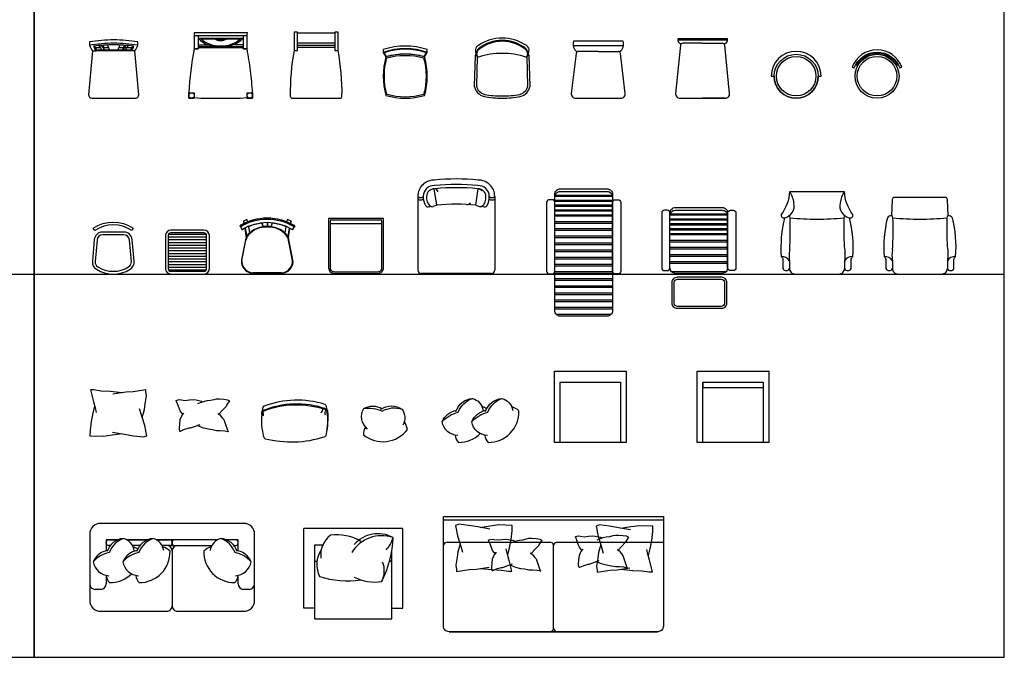
# Model space of a CAD drawing. Units: inches. Extents: x 33.5 to 55.7, y 12.9 to 24.3.
# Drawn here: x 46.7 to 55.7, y 12.9 to 18.7 of the extents above; entities that cross this region are included whole.
import ezdxf

# ---------------------------------------------------------------- set-up
doc = ezdxf.new("R2010")
doc.units = ezdxf.units.IN
doc.header["$MEASUREMENT"] = 0
doc.layers.add('FUR', color=31, linetype='Continuous')
doc.layers.add('ID', color=8, linetype='Continuous')

# ---------------------------------------------------------------- blocks, each defined once
blk = doc.blocks.new('sunbed 1')
at = {"layer": 'FUR'}
for points in [[(0.2625, 1.11), (0.2625, 0.05, -0.414214), (0.2125, 0), (-0.2125, 0, -0.414214), (-0.2625, 0.05), (-0.2625, 1.11, -0.414214), (-0.2125, 1.16), (0.2125, 1.16, -0.414214)], [(-0.3375, 1.035), (-0.3375, 0.41, 0.414214), (-0.3125, 0.385), (-0.2875, 0.385, 0.414214), (-0.2625, 0.41), (-0.2625, 1.035, 0.414214), (-0.2875, 1.06), (-0.3125, 1.06, 0.414214)], [(0.3375, 1.035), (0.3375, 0.41, -0.414214), (0.3125, 0.385), (0.2875, 0.385, -0.414214), (0.2625, 0.41), (0.2625, 1.035, -0.414214), (0.2875, 1.06), (0.3125, 1.06, -0.414214)]]:
    blk.add_lwpolyline(points, format="xyb", close=True, dxfattribs=at)
at = {"layer": 'ID'}
blk.add_lwpolyline([(-0.2625, 1.085, -0.414214), (-0.2125, 1.135), (0.2125, 1.135, -0.414214), (0.2625, 1.085)], format="xyb", dxfattribs=at)
for points in [[(0.2625, 1.1), (-0.2625, 1.1)], [(0.2625, 1.09), (-0.2625, 1.09)], [(0.2625, 1.055), (-0.2625, 1.055)], [(0.2625, 1.045), (-0.2625, 1.045)], [(0.2625, 1.01), (-0.2625, 1.01)], [(0.2625, 1), (-0.2625, 1)], [(0.2625, 0.965), (-0.2625, 0.965)], [(0.2625, 0.955), (-0.2625, 0.955)], [(0.2625, 0.92), (-0.2625, 0.92)], [(0.2625, 0.91), (-0.2625, 0.91)]]:
    blk.add_lwpolyline(points, dxfattribs=at)
at = {"layer": 'ID', "color": 8}
for points in [[(0.2625, 0.86), (-0.2625, 0.86)], [(0.2625, 0.845), (-0.2625, 0.845)], [(0.2625, 0.795), (-0.2625, 0.795)], [(0.2625, 0.78), (-0.2625, 0.78)], [(0.2625, 0.73), (-0.2625, 0.73)], [(0.2625, 0.715), (-0.2625, 0.715)], [(0.2625, 0.665), (-0.2625, 0.665)], [(0.2625, 0.65), (-0.2625, 0.65)], [(0.2625, 0.6), (-0.2625, 0.6)], [(0.2625, 0.585), (-0.2625, 0.585)], [(0.2625, 0.535), (-0.2625, 0.535)], [(0.2625, 0.52), (-0.2625, 0.52)], [(0.2625, 0.47), (-0.2625, 0.47)], [(0.2625, 0.455), (-0.2625, 0.455)], [(0.2625, 0.405), (-0.2625, 0.405)], [(0.2625, 0.39), (-0.2625, 0.39)], [(0.2625, 0.34), (-0.2625, 0.34)], [(0.2625, 0.325), (-0.2625, 0.325)], [(0.2625, 0.275), (-0.2625, 0.275)], [(0.2625, 0.26), (-0.2625, 0.26)], [(0.2625, 0.21), (-0.2625, 0.21)], [(0.2625, 0.195), (-0.2625, 0.195)], [(0.2625, 0.145), (-0.2625, 0.145)], [(0.2625, 0.13), (-0.2625, 0.13)], [(0.2625, 0.08), (-0.2625, 0.08)], [(0.2625, 0.065), (-0.2625, 0.065)], [(0.2482, 0.015), (-0.2482, 0.015)]]:
    blk.add_lwpolyline(points, dxfattribs=at)
blk = doc.blocks.new('sunbed 2')
at = {"layer": 'FUR'}
for points in [[(-0.3375, 0.5499), (-0.3375, 0.0499, 0.414214), (-0.3125, 0.0249), (-0.2875, 0.0249, 0.414214), (-0.2625, 0.0499), (-0.2625, 0.5499, 0.414214), (-0.2875, 0.5749), (-0.3125, 0.5749, 0.414214)], [(0.2625, 0.5499), (0.2625, 0.05, -0.414214), (0.2125, 0), (-0.2125, 0, -0.414214), (-0.2625, 0.05), (-0.2625, 0.5499, -0.414214), (-0.2125, 0.5999), (0.2125, 0.5999, -0.414214)], [(0.3375, 0.5499), (0.3375, 0.0499, -0.414214), (0.3125, 0.0249), (0.2875, 0.0249, -0.414214), (0.2625, 0.0499), (0.2625, 0.5499, -0.414214), (0.2875, 0.5749), (0.3125, 0.5749, -0.414214)], [(-0.1926, -0.0329), (0.2027, -0.0329, -0.414214), (0.2527, -0.0829), (0.2527, -0.2709, -0.414214), (0.2027, -0.3209), (-0.1926, -0.3209, -0.414214), (-0.2426, -0.2709), (-0.2426, -0.0829, -0.414214)]]:
    blk.add_lwpolyline(points, format="xyb", close=True, dxfattribs=at)
at = {"layer": 'FUR', "color": 8}
blk.add_lwpolyline([(0.2125, 0), (-0.2125, 0)], dxfattribs=at)
at = {"layer": 'ID', "color": 8}
blk.add_lwpolyline([(-0.2625, 0.5249, -0.414214), (-0.2125, 0.5749), (0.2125, 0.5749, -0.414214), (0.2625, 0.5249)], format="xyb", dxfattribs=at)
for points in [[(0.2625, 0.5399), (-0.2625, 0.5399)], [(0.2625, 0.5299), (-0.2625, 0.5299)], [(0.2625, 0.4949), (-0.2625, 0.4949)], [(0.2625, 0.4849), (-0.2625, 0.4849)], [(0.2625, 0.4499), (-0.2625, 0.4499)], [(0.2625, 0.4399), (-0.2625, 0.4399)], [(0.2625, 0.4049), (-0.2625, 0.4049)], [(0.2625, 0.3949), (-0.2625, 0.3949)], [(0.2625, 0.3599), (-0.2625, 0.3599)], [(0.2625, 0.3499), (-0.2625, 0.3499)], [(0.2625, 0.2999), (-0.2625, 0.2999)], [(0.2625, 0.2849), (-0.2625, 0.2849)], [(0.2625, 0.2349), (-0.2625, 0.2349)], [(0.2625, 0.2199), (-0.2625, 0.2199)], [(0.2625, 0.1699), (-0.2625, 0.1699)], [(0.2625, 0.1549), (-0.2625, 0.1549)], [(0.2625, 0.1049), (-0.2625, 0.1049)], [(0.2625, 0.0899), (-0.2625, 0.0899)], [(0.2482, 0.015), (-0.2482, 0.015)]]:
    blk.add_lwpolyline(points, dxfattribs=at)
blk.add_lwpolyline([(-0.1926, -0.0529), (0.2027, -0.0529, -0.414214), (0.2327, -0.0829), (0.2327, -0.2709, -0.414214), (0.2027, -0.3009), (-0.1926, -0.3009, -0.414214), (-0.2226, -0.2709), (-0.2226, -0.0829, -0.414214)], format="xyb", close=True, dxfattribs=at)
blk = doc.blocks.new('CHAIR-7')
at = {"layer": 'FUR'}
for p in [(-0.2058, 0), (0.2058, 0)]:
    blk.add_line(p, (0, 0), dxfattribs=at)
blk.add_lwpolyline([(0.2018, 0.482, 0.19875), (0.1946, 0.4955, 0.396926), (0.2262, 0.54), (0, 0.54), (-0.2262, 0.54, 0.396926), (-0.1946, 0.4955, 0.19875), (-0.2018, 0.482), (-0.2456, 0.044, 0.443716), (-0.2058, 0), (0, 0), (0.2058, 0, 0.443716), (0.2456, 0.044)], format="xyb", close=True, dxfattribs=at)
blk.add_lwpolyline([(0.2456, 0.044), (0.2018, 0.482, 0.19875), (0.1946, 0.4955, 0.396926), (0.2262, 0.54), (0, 0.54), (-0.2262, 0.54, 0.396926), (-0.1946, 0.4955, 0.19875), (-0.2018, 0.482), (-0.2456, 0.044)], format="xyb", dxfattribs=at)
for centre, start, end in [((-0.2058, 0.04), 174.28941, 270), ((0.2058, 0.04), 270, 5.71059)]:
    blk.add_arc(centre, 0.04, start, end, dxfattribs=at)
at = {"layer": 'ID'}
for q in [(-0.1819, 0.5), (0.1819, 0.5)]:
    blk.add_line((0, 0.5), q, dxfattribs=at)
blk.add_lwpolyline([(-0.2263, 0.53), (0, 0.53), (0.2263, 0.53)], dxfattribs=at)
for centre, start, end in [((-0.1819, 0.48), 90, 129.32521), ((0.1819, 0.48), 50.67479, 90)]:
    blk.add_arc(centre, 0.02, start, end, dxfattribs=at)
blk = doc.blocks.new('CHAIR-1')
at = {"layer": 'FUR', "color": 31, "ltscale": 0.5}
for p, q in [((-0.159, 0.43), (-0.159, 0.45)), ((0.159, 0.43), (0.159, 0.45)), ((-0.1945, 0.43), (-0.159, 0.43)), ((0.1945, 0.43), (0.159, 0.43))]:
    blk.add_line(p, q, dxfattribs=at)
at = {"layer": 'FUR'}
blk.add_lwpolyline([(0.1934, 0.43, 0.079491), (0.2192, 0.4826), (0.2192, 0.513, 0.038676), (0, 0.53, 0.038676), (-0.2192, 0.513), (-0.2192, 0.4826, 0.079491), (-0.1934, 0.43), (-0.2279, 0.032, 0.433848), (-0.1979, 0), (0.1979, 0, 0.433848), (0.2279, 0.032)], format="xyb", close=True, dxfattribs=at)
at = {"layer": 'FUR', "color": 31, "ltscale": 0.5}
for centre, start, end in [((-0.0415, 0.5424), 207.26278, 218.17906), ((0.0415, 0.5424), 321.82094, 332.73722)]:
    blk.add_arc(centre, 0.1495, start, end, dxfattribs=at)
at = {"layer": 'ID', "ltscale": 0.5}
for p, q in [((-0.1667, 0.4608), (-0.1189, 0.4608)), ((-0.1667, 0.4389), (-0.1667, 0.4608)), ((-0.0868, 0.4608), (-0.045, 0.4608)), ((-0.0868, 0.4389), (-0.0868, 0.4608)), ((0.045, 0.4608), (0.1667, 0.4608)), ((0.0868, 0.4389), (0.0868, 0.4608)), ((0.1667, 0.4608), (0.1667, 0.4389)), ((-0.1667, 0.4389), (0.1667, 0.4389)), ((-0.1626, 0.4339), (0.1626, 0.4339)), ((-0.0381, 0.4389), (0, 0.4389))]:
    blk.add_line(p, q, dxfattribs=at)
for centre, radius, start, end in [((0, -0.8932), 1.3932, 90, 99.05173), ((0, -0.8932), 1.3782, 90, 97.61456), ((-0.0961, 0.4926), 0.0887, 192.84916, 224.86635), ((-0.2128, 0.3999), 0.1119, 20.38321, 44.6538), ((-0.2128, 0.3999), 0.1319, 17.18722, 37.78658), ((-0.3275, 0.3393), 0.2696, 26.77383, 31.82218), ((-0.19, 0.4026), 0.1562, 13.43379, 31.32358), ((0, -0.8932), 1.3932, 80.94827, 90), ((0, -0.8932), 1.3782, 82.38544, 90), ((0.19, 0.4026), 0.1562, 148.67642, 166.56621), ((0.3275, 0.3393), 0.2696, 148.17782, 153.22617), ((0.2128, 0.3999), 0.1319, 142.21342, 162.81278), ((0.2128, 0.3999), 0.1119, 135.3462, 159.61679), ((0.0961, 0.4926), 0.0887, 315.13365, 347.15084)]:
    blk.add_arc(centre, radius, start, end, dxfattribs=at)
blk = doc.blocks.new('CHAIR-3')
at = {"layer": 'FUR'}
for p, q in [((-0.17, 0.6), (-0.2, 0.6)), ((-0.2, 0.6), (-0.2, 0.435)), ((-0.2, 0.6), (-0.2, 0.435)), ((-0.17, 0.6), (-0.2, 0.6)), ((-0.17, 0.595), (-0.17, 0.6)), ((-0.17, 0.595), (0.17, 0.595)), ((-0.17, 0.595), (0.17, 0.595)), ((0.2, 0.6), (0.17, 0.6)), ((0.2, 0.6), (0.17, 0.6)), ((0.17, 0.6), (0.17, 0.595)), ((0.2, 0.435), (0.2, 0.6)), ((0.2, 0.435), (0.2, 0.6)), ((-0.2154, 0), (0.2154, 0))]:
    blk.add_line(p, q, dxfattribs=at)
for centre, radius, start, end in [((1.8405, 0.0519), 2.0761, 169.36688, 180.88943), ((-1.8405, 0.0519), 2.0761, 359.11057, 10.63312), ((-0.2154, 0.02), 0.02, 180.88943, 270), ((0.2154, 0.02), 0.02, 270, 359.11057)]:
    blk.add_arc(centre, radius, start, end, dxfattribs=at)
at = {"layer": 'ID'}
for p, q in [((-0.17, 0.435), (-0.17, 0.6)), ((0.17, 0.6), (0.17, 0.435)), ((-0.17, 0.505), (0.17, 0.505)), ((-0.17, 0.48), (-0.17, 0.505)), ((0.17, 0.48), (-0.17, 0.48)), ((0.17, 0.46), (-0.17, 0.46)), ((0.17, 0.505), (0.17, 0.48)), ((-0.2, 0.435), (-0.17, 0.435)), ((0.17, 0.435), (0.2, 0.435))]:
    blk.add_line(p, q, dxfattribs=at)
blk = doc.blocks.new('CHAIR-6')
at = {"layer": 'FUR'}
blk.add_lwpolyline([(577.8726, 369.497, 0.173132), (577.8668, 369.5091, 0.024766), (577.8653, 369.5105, 0.299769), (577.897, 369.61), (577.6708, 369.61), (577.4446, 369.61, 0.299769), (577.4762, 369.5105, 0.19875), (577.469, 369.497), (577.4252, 369.134, 0.443716), (577.465, 369.09), (577.6708, 369.09), (577.8766, 369.09, 0.443716), (577.9164, 369.134)], format="xyb", close=True, dxfattribs=at)
at = {"layer": 'ID'}
for q in [(577.4889, 369.515), (577.8527, 369.515)]:
    blk.add_line((577.6708, 369.515), q, dxfattribs=at)
blk.add_lwpolyline([(577.4444, 369.57), (577.6708, 369.57), (577.8971, 369.57)], dxfattribs=at)
for centre, start, end in [((577.4889, 369.495), 90, 129.32521), ((577.8527, 369.495), 50.67479, 90)]:
    blk.add_arc(centre, 0.02, start, end, dxfattribs=at)
blk = doc.blocks.new('CHAIR-5')
at = {"layer": 'FUR'}
blk.add_lwpolyline([(0, 0.546, 0.141536), (-0.2137, 0.4842), (-0.2137, 0.4842, 0.27483), (-0.2441, 0.4427, 0.056291), (-0.2369, 0.4026, 0.221124), (-0.2458, 0.3871), (-0.2544, 0.1095), (-0.2544, 0.1095, 0.288885), (-0.165, 0.0155, 0.046724), (0, 0, 0.046724), (0.165, 0.0155, 0.288885), (0.2544, 0.1095), (0.2544, 0.1095), (0.2458, 0.3871, 0.221124), (0.2369, 0.4026, 0.056291), (0.2441, 0.4427, 0.27483), (0.2137, 0.4842), (0.2137, 0.4842, 0.141536)], format="xyb", close=True, dxfattribs=at)
at = {"layer": 'ID'}
for points in [[(0.2369, 0.4026, -0.038054), (0.2256, 0.3739), (0.2324, 0.4033, 0.229123), (0.2167, 0.4393, 0.36328), (-0.2167, 0.4393, 0.229123), (-0.2324, 0.4033), (-0.2256, 0.3739, -0.055446), (-0.2369, 0.4026)], [(0.2324, 0.4125, 0.229123), (0.2167, 0.4485, 0.36328), (-0.2167, 0.4485, 0.229123), (-0.2324, 0.4125), (-0.232, 0.4109)], [(-0.2261, 0.3764), (-0.2343, 0.1113, 0.281481), (-0.1607, 0.035, 0.046539), (0, 0.02, 0.046539), (0.1607, 0.035, 0.281481), (0.2343, 0.1113), (0.2261, 0.3764)], [(0.2256, 0.3739, -0.305219), (0.2153, 0.3743, 0.080411), (0, 0.407, 0.080411), (-0.2153, 0.3743, -0.305219), (-0.2256, 0.3739)]]:
    blk.add_lwpolyline(points, format="xyb", dxfattribs=at)
blk = doc.blocks.new('CHAIR-4')
at = {"layer": 'FUR'}
blk.add_lwpolyline([(569.9547, 369.8759, 0.142857), (569.9547, 370.2259), (569.9797, 370.268), (569.9797, 370.293, 0.16432), (569.5797, 370.293), (569.5797, 370.268), (569.6047, 370.2259, 0.142857), (569.6047, 369.8759, 0.142857)], format="xyb", close=True, dxfattribs=at)
at = {"layer": 'ID'}
for points in [[(569.9723, 370.2652, 0.159203), (569.5872, 370.2652), (569.607, 370.2318, -0.139716), (569.9524, 370.2318)], [(569.6128, 369.884, -0.138299), (569.6128, 370.2178, -0.138299), (569.9466, 370.2178, -0.138299), (569.9466, 369.884, -0.138299)]]:
    blk.add_lwpolyline(points, format="xyb", close=True, dxfattribs=at)
at = {"layer": 'ID', "color": 31}
for centre, start, end in [((569.7797, 369.6759), 71.33708, 108.66292), ((569.7797, 369.6259), 73.7398, 106.2602)]:
    blk.add_arc(centre, 0.625, start, end, dxfattribs=at)
blk = doc.blocks.new('CHAIR-2')
at = {"layer": 'FUR'}
blk.add_lwpolyline([(0.2407, 0.4481), (0.2407, 0.595), (-0.2393, 0.595), (-0.2393, 0.4481, 0.033806), (-0.2893, 0.05), (-0.2893, 0), (-0.2393, 0), (-0.2393, 0.005, 0.026298), (0.0007, 0, 0.026232), (0.2401, 0.005), (0.2401, 0), (0.2907, 0), (0.2907, 0.05, 0.015312), (0.2724, 0.2499, 0.016898)], format="xyb", close=True, dxfattribs=at)
blk.add_point((0.2407, 0.595), dxfattribs=at)
at = {"layer": 'ID'}
for p, q in [((-0.2393, 0.57), (0.2407, 0.57)), ((-0.2043, 0.57), (-0.2043, 0.4481)), ((-0.2043, 0.545), (0.2057, 0.545)), ((-0.1784, 0.541), (0.1803, 0.541)), ((0.001, 0.541), (-0.0415, 0.5373)), ((0.0007, 0.541), (-0.0331, 0.5343)), ((0.0007, 0.541), (-0.0247, 0.5319)), ((0.0007, 0.541), (-0.0162, 0.5303)), ((0.0007, 0.541), (-0.0077, 0.5293)), ((0.0004, 0.541), (0.0428, 0.5373)), ((0.0007, 0.529), (0.0007, 0.541)), ((0.0007, 0.541), (0.0175, 0.5303)), ((0.0007, 0.541), (0.0345, 0.5343)), ((0.0007, 0.541), (0.026, 0.5319)), ((0.0007, 0.541), (0.0091, 0.5293)), ((0.2057, 0.57), (0.2057, 0.4481)), ((-0.2406, 0.4481), (-0.2043, 0.4481)), ((-0.2043, 0.4481), (-0.2393, 0.4481)), ((-0.2043, 0.485), (-0.1112, 0.485)), ((-0.2043, 0.47), (0.2057, 0.47)), ((-0.2043, 0.46), (-0.2043, 0.4481)), ((0.2057, 0.46), (-0.2043, 0.46)), ((-0.2043, 0.46), (0.2057, 0.46)), ((0.2057, 0.485), (0.1125, 0.485)), ((0.2057, 0.4481), (0.2057, 0.46)), ((0.242, 0.4481), (0.2057, 0.4481)), ((0.2057, 0.4481), (0.242, 0.4481)), ((-0.2893, 0), (-0.2893, 0.05)), ((-0.2893, 0.05), (-0.2393, 0.05)), ((-0.2893, 0.05), (-0.2393, 0.05)), ((-0.2393, 0), (-0.2893, 0)), ((-0.2393, 0.05), (-0.2393, 0)), ((-0.2393, 0.05), (-0.2393, 0.005)), ((0.2407, 0), (0.2407, 0.05)), ((0.2407, 0.05), (0.2907, 0.05)), ((0.2407, 0.05), (0.2907, 0.05)), ((0.2407, 0.005), (0.2407, 0.05)), ((0.2907, 0), (0.2407, 0)), ((0.2907, 0.05), (0.2907, 0))]:
    blk.add_line(p, q, dxfattribs=at)
for centre in [(-0.2643, 0.025), (0.2657, 0.025)]:
    blk.add_circle(centre, 0.025, dxfattribs=at)
for centre, radius, start, end in [((-0.022, 0.7258), 0.2568, 224.7493, 275.06024), ((-0.0155, 0.7152), 0.2385, 226.9195, 273.95255), ((0.0007, 0.6406), 0.1156, 239.49915, 300.50085), ((0.0007, 0.6406), 0.1126, 242.19898, 297.80102), ((-0.0419, 0.5473), 0.01, 218.78327, 272.21131), ((0.0233, 0.7258), 0.2568, 264.93976, 315.2507), ((0.0174, 0.7152), 0.2385, 266.04745, 313.0805), ((0.0432, 0.5473), 0.01, 267.78869, 321.21673), ((-0.0343, 0.5441), 0.00989, 223.37443, 276.80469), ((-0.0268, 0.5409), 0.00919, 226.11913, 283.13342), ((-0.0188, 0.5396), 0.00969, 232.62593, 285.56548), ((-0.0111, 0.5378), 0.00911, 235.68024, 291.3089), ((-0.0032, 0.537), 0.0089, 239.61166, 296.06534), ((0.0046, 0.537), 0.0089, 243.93466, 300.38834), ((0.0124, 0.5378), 0.00911, 248.6911, 304.31976), ((0.0201, 0.5396), 0.00969, 254.43452, 307.37407), ((0.0281, 0.5409), 0.00919, 256.86658, 313.88087), ((0.0356, 0.5441), 0.00989, 263.19531, 316.62557), ((-0.0718, 2.2825), 2.2837, 265.79372, 271.8193), ((-0.0718, 2.2825), 2.2837, 265.79372, 271.8193), ((0.0732, 2.2825), 2.2837, 268.1807, 274.20628), ((0.0732, 2.2825), 2.2837, 268.1807, 274.20628)]:
    blk.add_arc(centre, radius, start, end, dxfattribs=at)
blk = doc.blocks.new('CHAIR-8')
at = {"layer": 'FUR'}
blk.add_lwpolyline([(-0.2265, 0.2), (-0.2, 0.2, 1), (0.2, 0.2), (0.2265, 0.2, 1)], format="xyb", close=True, dxfattribs=at)
at = {"layer": 'ID'}
for radius in [0.2, 0.18]:
    blk.add_circle((0, 0.2), radius, dxfattribs=at)
blk = doc.blocks.new('CHAIR-12')
at = {"layer": 'FUR', "linetype": 'Continuous'}
for p, q in [((-0.35, 0.6998), (-0.35, 0.03)), ((0.35, 0.6998), (0.35, 0.03)), ((-0.1771, 0.6209), (-0.2112, 0.6085)), ((0.1771, 0.6209), (0.2112, 0.6085)), ((0.32, 0), (-0.32, 0))]:
    blk.add_line(p, q, dxfattribs=at)
for centre, radius, start, end in [((-0.2, 0.6998), 0.15, 88.82462, 180), ((0, -1.1481), 2.0079, 84.28354, 95.71646), ((0, -1.1481), 1.9579, 84.28354, 95.71646), ((0.2, 0.6998), 0.15, 0, 91.17538), ((-0.2, 0.6998), 0.1, 88.82462, 180), ((-0.211, 0.726), 0.0481, 21.21557, 66.77215), ((0.2, 0.6998), 0.1, 0, 91.17538), ((0.193, 0.7222), 0.0481, 36.07753, 81.63411), ((-0.325, 0.7359), 0.0662, 247.82984, 292.17016), ((-0.1678, 0.6897), 0.1327, 174.38684, 213.91027), ((0, -1.1481), 1.7779, 84.28354, 95.71646), ((0.094, 0.6754), 0.0481, 270.62372, 316.18029), ((0.1678, 0.6897), 0.1327, 326.08973, 5.61316), ((0.325, 0.7359), 0.0662, 247.82984, 292.17016), ((-0.2572, 0.6297), 0.025, 213.91027, 297.03918), ((-0.27, 0.6548), 0.0532, 297.03918, 308.99828), ((-0.2198, 0.632), 0.025, 227.99337, 290), ((0.2198, 0.632), 0.025, 250, 312.00663), ((0.27, 0.6548), 0.0532, 231.00172, 242.96082), ((0.2572, 0.6297), 0.025, 242.96082, 326.08973), ((-0.32, 0.03), 0.03, 180, 270), ((0.32, 0.03), 0.03, 270, 0)]:
    blk.add_arc(centre, radius, start, end, dxfattribs=at)
at = {"layer": 'ID', "linetype": 'Continuous'}
for p, q in [((-0.1771, 0.6209), (-0.2, 0.7698)), ((0.1771, 0.6209), (0.2, 0.7698))]:
    blk.add_line(p, q, dxfattribs=at)
for centre, radius, start, end in [((-0.2, 0.6998), 0.07, 88.82462, 180), ((0, -1.1481), 1.9279, 84.28354, 95.71646), ((0.2, 0.6998), 0.07, 0, 91.17538), ((-0.325, 0.726), 0.0362, 226.39718, 313.60282), ((-0.1678, 0.6897), 0.1027, 174.38684, 227.99337), ((0.1678, 0.6897), 0.1027, 312.00663, 5.61316), ((0.325, 0.726), 0.0362, 226.39718, 313.60282)]:
    blk.add_arc(centre, radius, start, end, dxfattribs=at)
blk = doc.blocks.new('CHAIR-9')
at = {"layer": 'FUR', "ltscale": 0.5}
for p, q in [((575.6197, 370.1565), (575.6371, 370.1465)), ((575.6272, 370.1695), (575.6447, 370.1594)), ((575.9982, 370.1695), (575.9807, 370.1594)), ((576.0057, 370.1565), (575.9884, 370.1465))]:
    blk.add_line(p, q, dxfattribs=at)
at = {"layer": 'FUR'}
blk.add_lwpolyline([(575.606, 370.1261, -0.700208), (576.0194, 370.1261), (576.0382, 370.133, 0.700208), (575.5872, 370.133)], format="xyb", close=True, dxfattribs=at)
blk.add_circle((575.8127, 370.0509), 0.2, dxfattribs=at)
at = {"layer": 'ID', "ltscale": 0.5}
for p, q in [((575.6222, 370.1609), (575.6395, 370.1509)), ((576.0032, 370.1609), (575.9859, 370.1509))]:
    blk.add_line(p, q, dxfattribs=at)
at = {"layer": 'ID'}
blk.add_lwpolyline([(575.6359, 370.1642, -0.546737), (575.9895, 370.1642, -0.546737)], format="xyb", dxfattribs=at)
blk.add_circle((575.8127, 370.0509), 0.18, dxfattribs=at)
blk = doc.blocks.new('CHAIR-10')
at = {"layer": 'FUR'}
for points in [[(0.1822, 0.4169), (0.1677, 0.3956, 0.309364), (-0.1677, 0.3956), (-0.1822, 0.4169, -0.309364)], [(0.1898, 0.116), (0.1727, 0.312, 0.389031), (0.0956, 0.3827), (-0.0956, 0.3827, 0.389031), (-0.1727, 0.312), (-0.1898, 0.116, 0.283804), (-0.1532, 0.0433, 0.282906), (0.1532, 0.0433, 0.283804)]]:
    blk.add_lwpolyline(points, format="xyb", close=True, dxfattribs=at)
at = {"layer": 'ID'}
blk.add_lwpolyline([(0.1648, 0.1138), (0.1478, 0.3099, 0.389031), (0.0956, 0.3577), (-0.0956, 0.3577, 0.389031), (-0.1478, 0.3099), (-0.1648, 0.1138, 0.283804), (-0.1401, 0.0646, 0.282906), (0.1401, 0.0646, 0.283804)], format="xyb", close=True, dxfattribs=at)
blk = doc.blocks.new('CHAIR-11')
at = {"layer": 'ID'}
h = blk.add_hatch(dxfattribs=at)
h.set_pattern_fill('_U', color=256, scale=0.025, style=0, pattern_type=0)
h.set_pattern_definition([(0, (-19.214704, -4.96287), (0, 0.025), [])])
edge = h.paths.add_edge_path()
edge.add_line((-0.15, 0.025), (0.15, 0.025))
edge.add_arc((0.15, 0.05), 0.025, 270, 360)
edge.add_line((0.175, 0.05), (0.175, 0.35))
edge.add_arc((0.15, 0.35), 0.025, 360, 450)
edge.add_line((0.15, 0.375), (-0.15, 0.375))
edge.add_arc((-0.15, 0.35), 0.025, 90, 180)
edge.add_line((-0.175, 0.35), (-0.175, 0.05))
edge.add_arc((-0.15, 0.05), 0.025, 180, 270)
at = {"layer": 'FUR'}
for p, q in [((0.15, 0.4), (-0.15, 0.4)), ((-0.2, 0.35), (-0.2, 0.05)), ((0.2, 0.05), (0.2, 0.35)), ((-0.15, 0), (0.15, 0))]:
    blk.add_line(p, q, dxfattribs=at)
for centre, start, end in [((-0.15, 0.35), 90, 180), ((0.15, 0.35), 0, 90), ((-0.15, 0.05), 180, 270), ((0.15, 0.05), 270, 360)]:
    blk.add_arc(centre, 0.05, start, end, dxfattribs=at)
at = {"layer": 'ID'}
blk.add_lwpolyline([(-0.15, 0.025), (0.15, 0.025, 0.414214), (0.175, 0.05), (0.175, 0.35, 0.414214), (0.15, 0.375), (-0.15, 0.375, 0.414214), (-0.175, 0.35), (-0.175, 0.05, 0.414214)], format="xyb", close=True, dxfattribs=at)
blk = doc.blocks.new('CHAIR-13')
at = {"layer": 'FUR'}
for points in [[(579.8458, 371.2427, -0.015491), (579.8695, 371.2292), (579.8851, 371.2548), (579.8906, 371.2639, 0.022121), (579.8533, 371.2844), (579.8573, 371.3064), (579.8253, 371.3207), (579.8164, 371.3007, 0.189086), (579.4649, 371.3007), (579.456, 371.3207), (579.424, 371.3064), (579.428, 371.2844, 0.022121), (579.3906, 371.2639), (579.3962, 371.2548), (579.4117, 371.2292, -0.015491), (579.4355, 371.2427), (579.4485, 371.157, 0.04991), (579.4427, 371.1379), (579.4066, 370.9555, 0.451699), (579.5157, 370.8316), (579.7656, 370.8316, 0.451699), (579.8747, 370.9555), (579.8385, 371.1379, 0.04991), (579.8327, 371.157)], [(579.6043, 371.2566, 0.145154), (579.4816, 371.2021), (579.4718, 371.2597, -0.070666), (579.5919, 371.2906)], [(579.677, 371.2566), (579.6894, 371.2906, -0.070666), (579.8094, 371.2597), (579.7996, 371.2021, 0.145154)]]:
    blk.add_lwpolyline(points, format="xyb", close=True, dxfattribs=at)
at = {"layer": 'ID', "ltscale": 0.05}
for p, q in [((579.424, 371.3064), (579.4329, 371.2865)), ((579.6043, 371.2566), (579.5919, 371.2906)), ((579.6396, 371.2933), (579.6396, 371.2583)), ((579.6396, 371.2933), (579.6396, 371.2583)), ((579.6396, 371.2933), (579.6396, 371.2583)), ((579.6396, 371.2933), (579.6396, 371.2583)), ((579.6416, 371.2933), (579.6416, 371.2583)), ((579.6416, 371.2933), (579.6416, 371.2583)), ((579.6416, 371.2933), (579.6416, 371.2583)), ((579.6416, 371.2933), (579.6416, 371.2583)), ((579.677, 371.2566), (579.6894, 371.2906)), ((579.8573, 371.3064), (579.8484, 371.2865)), ((579.3906, 371.2639), (579.3962, 371.2548)), ((579.3962, 371.2548), (579.4117, 371.2292)), ((579.4412, 371.2444), (579.4541, 371.1683)), ((579.8401, 371.2444), (579.8272, 371.1683)), ((579.8851, 371.2548), (579.8695, 371.2292)), ((579.8906, 371.2639), (579.8851, 371.2548)), ((579.4097, 370.949), (579.4474, 371.1353)), ((579.8716, 370.949), (579.8339, 371.1353)), ((579.7723, 370.8366), (579.5089, 370.8366))]:
    blk.add_line(p, q, dxfattribs=at)
for centre, radius, start, end in [((579.6406, 370.8525), 0.4814, 90, 121.28449), ((579.6406, 370.8525), 0.4707, 58.71551, 121.28449), ((579.6406, 370.8525), 0.4408, 90, 121.28449), ((579.6406, 370.8525), 0.4814, 58.71551, 90), ((579.6406, 370.8525), 0.4408, 58.71551, 90), ((579.5581, 371.1114), 0.1186, 130.11406, 157.41379), ((579.6304, 371.0402), 0.2135, 87.23561, 138.47852), ((579.6306, 371.0362), 0.2218, 87.41714, 96.81269), ((579.6506, 371.0362), 0.2218, 83.18731, 92.58286), ((579.6509, 371.0402), 0.2135, 41.52148, 92.76439), ((579.6304, 371.0402), 0.2135, 87.23561, 87.25283), ((579.6509, 371.0402), 0.2135, 92.74717, 92.76439), ((579.7232, 371.1114), 0.1186, 22.58621, 49.88594), ((579.5454, 371.1155), 0.1, 138.47852, 168.5607), ((579.7359, 371.1155), 0.1, 11.4393, 41.52148), ((579.5173, 370.944), 0.1077, 177.31777, 265.55014), ((579.764, 370.944), 0.1077, 274.44986, 2.68223)]:
    blk.add_arc(centre, radius, start, end, dxfattribs=at)
blk = doc.blocks.new('CHAIR-14')
at = {"layer": 'FUR'}
blk.add_lwpolyline([(-0.2, 0), (0.2, 0, 0.414214), (0.25, 0.05), (0.25, 0.5), (-0.25, 0.5), (-0.25, 0.05, 0.414214)], format="xyb", close=True, dxfattribs=at)
at = {"layer": 'ID'}
blk.add_line((0.235, 0.45), (-0.235, 0.45), dxfattribs=at)
blk.add_lwpolyline([(-0.2, 0.015), (0.2, 0.015, 0.414214), (0.235, 0.05), (0.235, 0.485), (-0.235, 0.485), (-0.235, 0.05, 0.414214)], format="xyb", close=True, dxfattribs=at)
blk = doc.blocks.new('-pillow2')
for points in [[(0.05, 0.287), (-0.119, 0.305), (-0.248, 0.312), (-0.354, 0.327), (-0.399, 0.327), (-0.358, 0.158), (-0.332, 0.073), (-0.318, 0.007)], [(0.337, -0.063), (0.367, 0.051), (0.378, 0.129), (0.396, 0.243), (0.389, 0.305), (0.389, 0.331), (0.208, 0.301), (0.105, 0.298), (-0.079, 0.268)], [(-0.34, 0.095), (-0.366, -0.004), (-0.388, -0.122), (-0.402, -0.247), (-0.406, -0.324)], [(-0.086, -0.272), (0.083, -0.302), (0.212, -0.324), (0.356, -0.342), (0.4, -0.324), (0.374, -0.177), (0.334, -0.059), (0.3, 0.059)], [(-0.406, -0.324), (-0.215, -0.331), (-0.09, -0.313), (0.05, -0.291)]]:
    blk.add_lwpolyline(points)
blk = doc.blocks.new('pillow-1')
at = {"layer": 'ID', "xscale": 0.6399999999999864, "yscale": 0.6399999999999864, "zscale": 0.6399999999999864}
blk.add_blockref('-pillow2', (-0.022, 0.1877), dxfattribs=at)
blk = doc.blocks.new('pillow-2')
at = {"layer": 'ID'}
for points in [[(-0.1431, 0.1085), (-0.1514, 0.1159), (-0.1681, 0.1382), (-0.1792, 0.1632), (-0.1931, 0.2022), (-0.2014, 0.2245), (-0.207, 0.2328), (-0.1792, 0.2412), (-0.1569, 0.2384), (-0.1264, 0.2328), (-0.0846, 0.2384), (-0.0513, 0.2412), (-0.0235, 0.2384), (0.0016, 0.2328), (0.0238, 0.2272), (0.0349, 0.2217)], [(-0.0079, 0.2058), (0.0237, 0.2163), (0.0475, 0.2242), (0.0764, 0.2321), (0.1081, 0.2348), (0.1397, 0.2427), (0.1608, 0.248), (0.1898, 0.248), (0.2267, 0.2453), (0.261, 0.24), (0.2794, 0.2295), (0.2794, 0.2295), (0.2531, 0.1899), (0.2478, 0.1794), (0.2188, 0.1477), (0.1839, 0.109)], [(0.0095, 0.012), (-0.0429, -0.0065), (-0.0791, -0.0204), (-0.0902, -0.0204), (-0.1375, -0.0343), (-0.1681, -0.0483), (-0.1709, -0.0483), (-0.1764, -0.026), (-0.1764, -0.0176), (-0.1736, 0.0213), (-0.1681, 0.0603), (-0.1542, 0.0937), (-0.1375, 0.1159), (-0.1347, 0.1215)], [(0.174, 0.1161), (0.1924, 0.1029), (0.2135, 0.0765), (0.2267, 0.0607), (0.2425, 0.0158), (0.2583, -0.029), (0.2663, -0.0528), (0.2373, -0.0448), (0.1951, -0.0422), (0.1608, -0.0422), (0.1239, -0.0343), (0.0896, -0.029), (0.0422, -0.0185), (0.029, -0.0132), (0, 0), (-0.0132, 0.0053)]]:
    blk.add_lwpolyline(points, dxfattribs=at)
blk = doc.blocks.new('pillow-3')
at = {"layer": 'ID'}
for centre, radius, start, end in [((0.0204, -0.4645), 0.844, 72.60886, 110.85178), ((-0.2707, 0.2599), 0.0342, 141.95895, 203.65981), ((-0.268, 0.2536), 0.0342, 141.95895, 188.95113), ((0.0179, -0.4689), 0.8136, 70.82782, 112.82399), ((0.2575, 0.1932), 0.5621, 168.03146, 171.01963), ((0.0146, -0.4852), 0.8205, 71.12458, 112.1693), ((-0.3227, 0.2502), 0.037, 338.29381, 41.51264), ((-0.2728, 0.3056), 0.02, 111.36298, 168.03146), ((0.2179, 0.2996), 0.0364, 296.60301, 10.03465), ((0.3071, 0.2611), 0.0364, 132.90269, 206.33433), ((0.2578, 0.3149), 0.03, 9.89654, 60.31352), ((0.2646, 0.2655), 0.03, 5.82872, 59.01296), ((0.2696, 0.2739), 0.03, 4.50029, 58.83466), ((-0.4317, 0.2187), 0.7335, 348.31093, 4.50029), ((-0.4341, 0.1942), 0.7324, 7.87814, 9.89654), ((0.2575, 0.1932), 0.5621, 174.37969, 195.01213), ((-0.4341, 0.1942), 0.7324, 350.20916, 5.82872), ((-0.2564, 0.0554), 0.03, 195.01213, 244.44976), ((-0.0326, 0.9846), 0.9852, 256.09406, 287.69452), ((0.258, 0.0747), 0.03, 287.17962, 350.20916)]:
    blk.add_arc(centre, radius, start, end, dxfattribs=at)
blk = doc.blocks.new('pillow-4')
at = {"layer": 'ID'}
for points in [[(-0.1745, 0.1134, -0.356772), (-0.2077, 0.3013, -0.249542), (-0.0415, 0.3014, 9.61688)], [(-0.2077, 0.3013, -0.14773), (-0.0399, 0.2772, -0.213343), (0.1395, 0.2951, -0.178662)], [(-0.0514, 0.2951, -0.306663), (0.1395, 0.2951, -0.30633), (0.1476, 0.1493, 0.872847)], [(-0.1923, 0.1316, 0.165541), (-0.2094, 0.0606, 0.425989), (0.1888, 0.109, 0.121523), (0.1614, 0.1815, -7.115464)]]:
    blk.add_lwpolyline(points, format="xyb", dxfattribs=at)
blk = doc.blocks.new('pillow-5')
at = {"layer": 'ID'}
for points in [[(-0.3475, 0.1086, -0.14773), (-0.2013, 0.1945, -0.213343), (-0.0724, 0.3205, -0.178662)], [(-0.2215, 0.2014, -0.306663), (-0.0724, 0.3205, -0.30633), (0.025, 0.2117, 0.872847)], [(-0.0781, 0.1086, -0.14773), (0.068, 0.1945, -0.213343), (0.1969, 0.3205, -0.178662)], [(0.0478, 0.2014, -0.306663), (0.1969, 0.3205, -0.30633), (0.2944, 0.2117, 0.872847)], [(-0.2042, -0.0174, -0.356772), (-0.3475, 0.1086, -0.249542), (-0.2177, 0.2124, 9.61688)], [(0.0651, -0.0174, -0.356772), (-0.0781, 0.1086, -0.249542), (0.0517, 0.2124, 9.61688)], [(0.0576, 0.2259, 0.071865), (0.0157, 0.2455, -7.115464)], [(0.0399, -0.0144, 0.165541), (0.0709, -0.0805, 0.425989), (0.3517, 0.206, 0.121523), (0.285, 0.2455, -7.115464)], [(-0.2294, -0.0144, 0.165541), (-0.1985, -0.0805, 0.200231), (0, 0, 0.121523)]]:
    blk.add_lwpolyline(points, format="xyb", dxfattribs=at)
blk = doc.blocks.new('A$C34E041DE')
at = {"layer": 'FUR'}
for p, q in [((0.0785, 0.1211), (0.0785, 0.05)), ((0.5785, 0.1211), (0.5785, 0.05))]:
    blk.add_line(p, q, dxfattribs=at)
blk.add_lwpolyline([(0.6385, 0.05), (0.6385, 0.1334, -0.16901), (0.6535, 0.16, 0.082246), (0.6244, 0.5117, 0.633402), (0.6538, 0.5435, -0.15209), (0.5785, 0.75), (0.3285, 0.75), (0.0785, 0.75, -0.15209), (0.0033, 0.5435, 0.633402), (0.0327, 0.5117, 0.082246), (0.0035, 0.16, -0.16901), (0.0185, 0.1334), (0.0185, 0.05, 0.610084), (0.0785, 0.05, 0.414214), (0.1285, 0), (0.3285, 0), (0.5285, 0, 0.414214), (0.5785, 0.05, 0.610084)], format="xyb", close=True, dxfattribs=at)
for points in [[(0.0327, 0.5117, 0.418251), (0.1185, 0.6471, 0.117315), (0.0785, 0.75)], [(0.0832, 0.5117, 0.023334), (0.3285, 0.5, 0.023334), (0.5739, 0.5117, 0.023334)], [(0.5739, 0.5117, 0.022771), (0.5769, 0.2501, -0.081845), (0.5785, 0.1211)]]:
    blk.add_lwpolyline(points, format="xyb", dxfattribs=at)
for centre, radius, start, end in [((0.7749, 0.6145), 0.2385, 145.37857, 172.14286), ((0.6483, 0.6217), 0.1126, 166.98721, 257.77587), ((0.064, 0.5122), 0.0192, 358.29792, 70.755), ((-3.485, 0.4026), 3.5699, 357.06987, 1.75111), ((0.5931, 0.5122), 0.0192, 109.24405, 181.70112), ((0.309, 0.1667), 0.2349, 166.85847, 191.20417), ((0.0064, 0.0739), 0.0862, 33.18799, 91.92451), ((0.6506, 0.0739), 0.0862, 88.07453, 146.81105)]:
    blk.add_arc(centre, radius, start, end, dxfattribs=at)
blk = doc.blocks.new('A$C612635F5')
at = {"layer": 'FUR'}
for p, q in [((0.0785, 0.1211), (0.0785, 0.05)), ((0.5785, 0.1211), (0.5785, 0.05))]:
    blk.add_line(p, q, dxfattribs=at)
for points in [[(0.0327, 0.5117, 0.082246), (0.0035, 0.16, -0.16901), (0.0185, 0.1334), (0.0185, 0.05, 0.610084), (0.0785, 0.05, 0.414214), (0.1285, 0), (0.3285, 0), (0.5285, 0, 0.414214), (0.5785, 0.05, 0.610084), (0.6385, 0.05), (0.6385, 0.1334, -0.16901), (0.6535, 0.16, 0.082246), (0.6244, 0.5117, 0.308251), (0.5868, 0.5304), (0.5795, 0.6775, 0.399874), (0.559, 0.6971), (0.3285, 0.6971), (0.0981, 0.6971, 0.399738), (0.0776, 0.6775), (0.0703, 0.5304, 0.308251), (0.0327, 0.5117)], [(0.0832, 0.5117, 0.023334), (0.3285, 0.5, 0.023334), (0.5739, 0.5117, 0.023334)], [(0.5739, 0.5117, 0.022771), (0.5769, 0.2501, -0.081845), (0.5785, 0.1211)]]:
    blk.add_lwpolyline(points, format="xyb", dxfattribs=at)
for centre, radius, start, end in [((0.064, 0.5122), 0.0192, 358.29792, 70.755), ((-3.485, 0.4026), 3.5699, 357.06987, 1.75111), ((0.5931, 0.5122), 0.0192, 109.24405, 181.70112), ((0.309, 0.1667), 0.2349, 166.85847, 191.20417), ((0.0064, 0.0739), 0.0862, 33.18799, 91.92451), ((0.6506, 0.0739), 0.0862, 88.07453, 146.81105)]:
    blk.add_arc(centre, radius, start, end, dxfattribs=at)
blk = doc.blocks.new('A$C41D83E57')
at = {"layer": 'FUR'}
for p, q in [((0, 0.65), (0.65, 0.65)), ((0, 0), (0, 0.65)), ((0.65, 0.65), (0.65, 0)), ((0.65, 0), (0, 0)), ((0.6, 0), (0.05, 0))]:
    blk.add_line(p, q, dxfattribs=at)
at = {"layer": 'ID'}
for p, q in [((0.05, 0.55), (0.6, 0.55)), ((0.05, 0), (0.05, 0.55)), ((0.6, 0.55), (0.6, 0))]:
    blk.add_line(p, q, dxfattribs=at)
blk = doc.blocks.new('ARM RATCHAI')
blk.add_lwpolyline([(864.6433, 330.3628), (864.6433, 330.3128), (865.1932, 330.3126)])
at = {"layer": 'FUR', "rotation": 359.9708635414062}
blk.add_blockref('A$C41D83E57', (864.593, 329.8129), dxfattribs=at)
blk = doc.blocks.new('1')
at = {"layer": 'FUR'}
blk.add_lwpolyline([(847.9829, 309.7423, 0.414214), (847.8829, 309.8423), (846.5829, 309.8423, 0.414214), (846.4829, 309.7423), (846.4829, 309.1423, 0.414214), (846.5829, 309.0423), (847.1829, 309.0423, 0.414214), (847.2329, 309.0923, 0.414214), (847.2829, 309.0423), (847.8829, 309.0423, 0.414214), (847.9829, 309.1423)], format="xyb", close=True, dxfattribs=at)
at = {"layer": 'ID'}
for p, q in [((846.7381, 309.6923), (846.6329, 309.6923)), ((846.6329, 309.6923), (846.6329, 309.594)), ((846.6329, 309.6623), (846.6329, 309.6723)), ((846.6529, 309.6923), (846.7381, 309.6923)), ((847.0074, 309.6923), (846.8213, 309.6923)), ((846.8213, 309.6923), (847.0074, 309.6923)), ((847.6445, 309.6923), (847.0906, 309.6923)), ((847.0906, 309.6923), (847.2129, 309.6923)), ((847.2529, 309.6923), (847.2129, 309.6923)), ((847.2329, 309.6723), (847.2329, 309.6623)), ((847.2329, 309.6723), (847.2329, 309.6623)), ((847.2329, 309.6623), (847.2329, 309.6723)), ((847.2329, 309.6723), (847.2329, 309.6623)), ((847.6445, 309.6923), (847.2529, 309.6923)), ((847.8329, 309.6923), (847.7277, 309.6923)), ((847.8129, 309.6923), (847.7277, 309.6923)), ((847.8329, 309.594), (847.8329, 309.6923)), ((847.8329, 309.6623), (847.8329, 309.6723)), ((846.6711, 309.6423), (846.6529, 309.6423)), ((846.9404, 309.6423), (846.8716, 309.6423)), ((847.2129, 309.6423), (847.141, 309.6423)), ((847.2129, 309.6423), (847.2529, 309.6423)), ((847.2329, 309.5923), (847.2329, 309.0923)), ((847.2329, 309.5923), (847.2329, 309.0923)), ((847.2529, 309.6423), (847.5942, 309.6423)), ((847.7947, 309.6423), (847.8129, 309.6423)), ((846.6329, 309.3697), (846.6329, 309.2923)), ((847.8329, 309.2923), (847.8329, 309.3697)), ((846.5829, 309.2423), (846.5329, 309.2423)), ((847.9329, 309.2423), (847.8829, 309.2423))]:
    blk.add_line(p, q, dxfattribs=at)
for centre, radius, start, end in [((846.6529, 309.6723), 0.02, 90, 180), ((846.6529, 309.6623), 0.02, 180, 270), ((846.8033, 309.535), 0.1703, 94.53318, 162.72864), ((846.8663, 309.4975), 0.2209, 110.25938, 158.43175), ((846.758, 309.5782), 0.1304, 7.76802, 75.89361), ((847.0726, 309.535), 0.1703, 94.53318, 162.72864), ((847.1356, 309.4975), 0.2209, 110.25938, 158.43175), ((847.0274, 309.5782), 0.1304, 7.76802, 75.89361), ((847.2129, 309.6723), 0.02, 0, 90), ((847.2129, 309.6723), 0.02, 0, 90), ((847.2129, 309.6623), 0.02, 270, 360), ((847.2129, 309.6623), 0.02, 270, 0), ((847.2529, 309.6723), 0.02, 90, 180), ((847.2529, 309.6723), 0.02, 90, 180), ((847.2529, 309.6623), 0.02, 180, 270), ((847.2529, 309.6623), 0.02, 180, 270), ((847.7078, 309.5782), 0.1304, 104.10639, 172.23198), ((847.6625, 309.535), 0.1703, 17.27136, 85.46682), ((847.5995, 309.4975), 0.2209, 21.56825, 69.74062), ((847.8129, 309.6723), 0.02, 0, 90), ((847.8129, 309.6623), 0.02, 270, 0), ((846.6772, 309.4227), 0.1769, 100.63867, 156.68485), ((846.73, 309.2938), 0.2931, 103.64916, 137.26323), ((846.9465, 309.4227), 0.1769, 100.63867, 156.68485), ((846.9994, 309.2938), 0.2931, 103.64916, 137.26323), ((846.8312, 309.4748), 0.1617, 56.77866, 73.22072), ((846.9359, 309.5818), 0.2781, 269.42107, 1.71498), ((847.1005, 309.4748), 0.1617, 45.50553, 73.22072), ((847.1829, 309.5923), 0.05, 360, 90), ((847.1829, 309.5923), 0.05, 0, 90), ((847.2829, 309.5923), 0.05, 90, 180), ((847.2829, 309.5923), 0.05, 90, 180), ((847.7993, 309.5818), 0.2781, 178.28502, 270.57893), ((847.6346, 309.4748), 0.1617, 106.77928, 134.49447), ((847.7358, 309.2938), 0.2931, 42.73677, 76.35084), ((847.7886, 309.4227), 0.1769, 23.31515, 79.36133), ((846.6634, 309.5173), 0.1507, 189.39285, 267.93283), ((846.9328, 309.5173), 0.1507, 189.39285, 267.93283), ((847.8024, 309.5173), 0.1507, 272.06717, 350.60715), ((846.6665, 309.5818), 0.2781, 269.42107, 314.71173), ((846.5329, 309.2923), 0.05, 180, 270), ((846.5829, 309.2923), 0.05, 270, 0), ((846.7453, 309.3822), 0.1132, 186.29025, 223.8884), ((847.0146, 309.3822), 0.1132, 186.29025, 223.8884), ((847.7205, 309.3822), 0.1132, 316.1116, 353.70975), ((847.8829, 309.2923), 0.05, 180, 270), ((847.9329, 309.2923), 0.05, 270, 0)]:
    blk.add_arc(centre, radius, start, end, dxfattribs=at)
blk = doc.blocks.new('esey chair')
at = {"layer": 'FUR'}
for p, q in [((844.8089, 306.4256), (843.9089, 306.4256)), ((844.0089, 305.6006), (844.0089, 306.2756)), ((844.0089, 306.2756), (844.09, 306.2756)), ((844.0089, 306.2756), (844.0576, 306.2756)), ((844.7089, 305.6006), (844.7089, 306.2297)), ((844.0089, 305.6006), (844.7089, 305.6006))]:
    blk.add_line(p, q, dxfattribs=at)
for points in [[(844.0089, 305.7006), (843.9089, 305.7006), (843.9089, 306.4256)], [(844.7089, 305.7006), (844.8089, 305.7006), (844.8089, 306.4256)]]:
    blk.add_lwpolyline(points, dxfattribs=at)
at = {"layer": 'ID'}
for p, q in [((844.028, 306.1251), (844.0089, 306.1251)), ((844.6863, 306.1256), (844.7089, 306.1256)), ((844.7089, 306.1256), (844.6867, 306.1256))]:
    blk.add_line(p, q, dxfattribs=at)
for centre, radius, start, end in [((844.2868, 306.1847), 0.2254, 127.38155, 187.5702), ((844.2081, 305.9508), 0.417, 58.4476, 98.01575), ((844.6173, 306.0355), 0.323, 71.52135, 147.98719), ((844.5818, 306.0898), 0.2873, 61.31733, 138.85039), ((843.753, 306.3788), 0.9674, 333.23581, 357.81022), ((844.5157, 306.3852), 0.2083, 312.34849, 347.33376), ((844.274, 306.0955), 0.2477, 147.08446, 205.73369), ((844.4332, 306.0402), 0.207, 331.99561, 22.22627), ((844.3066, 306.7791), 0.8315, 252.08468, 278.29445), ((844.5471, 306.32), 0.3832, 241.83985, 280.4746)]:
    blk.add_arc(centre, radius, start, end, dxfattribs=at)
blk = doc.blocks.new('sofa 1050x 2000')
at = {"layer": 'FUR'}
blk.add_line((46.1021, 33.2817), (46.1021, 35.1817), dxfattribs=at)
at = {"layer": 'FUR', "ltscale": 0.5}
blk.add_lwpolyline([(45.0521, 35.2317), (46.0521, 35.2317, -0.414214), (46.1021, 35.1817), (46.1021, 33.2817, -0.414214), (46.0521, 33.2317), (45.0521, 33.2317), (45.0521, 35.2317)], format="xyb", dxfattribs=at)
at = {"layer": 'ID'}
for p, q in [((45.0874, 35.2317), (45.0874, 33.2317)), ((45.2874, 34.262), (45.2874, 35.2317)), ((45.2872, 33.2651), (45.2874, 34.2027))]:
    blk.add_line(p, q, dxfattribs=at)
blk.add_lwpolyline([(46.0739, 34.2324), (45.3156, 34.2324)], dxfattribs=at)
for centre, start, end in [((45.3211, 34.2658), 173.56586, 260.69167), ((45.3211, 34.1989), 99.30833, 186.43414), ((46.0684, 34.2658), 279.30833, 6.43414), ((46.0684, 34.1989), 353.56586, 80.69167), ((45.3211, 33.2651), 173.56586, 260.69167)]:
    blk.add_arc(centre, 0.0339, start, end, dxfattribs=at)
at = {"layer": 'FUR'}
for name, p, rotation in [('pillow-1', (45.1608, 34.8553), 270), ('pillow-2', (45.4699, 34.6362), 90), ('pillow-2', (45.4994, 33.8466), 90), ('pillow-1', (45.1538, 33.5758), 270)]:
    blk.add_blockref(name, p, dxfattribs=dict(at, rotation=rotation))

msp = doc.modelspace()

# ---------------------------------------------------------------- linework, layer by layer
at = {"layer": 'DEFPOINTS', "color": 251}
msp.add_line((33.477, 16.3489), (55.6975, 16.3489), dxfattribs=at)
at = {"layer": 'FUR'}
for points in [[(33.477, 12.8595), (46.8725, 12.8595), (46.8725, 24.3345), (33.477, 24.3345)], [(46.8725, 12.8595), (55.6975, 12.8595), (55.6975, 24.3345), (46.8725, 24.3345)]]:
    msp.add_lwpolyline(points, close=True, dxfattribs=at)

# ---------------------------------------------------------------- block references
for name, p in [('ARM RATCHAI', (-811.6885, -314.9969)), ('1', (-799.1056, -295.7639))]:
    msp.add_blockref(name, p)
for name, p in [('CHAIR-2', (48.5677, 17.95)), ('CHAIR-3', (49.437, 17.95)), ('CHAIR-1', (47.5955, 17.95)), ('CHAIR-5', (51.1296, 17.95)), ('CHAIR-6', (-525.6669, -351.14)), ('CHAIR-7', (52.9528, 17.95)), ('CHAIR-4', (-519.532, -351.9009)), ('CHAIR-8', (53.8039, 17.95)), ('CHAIR-9', (-521.273, -351.9009)), ('CHAIR-12', (50.712, 16.355)), ('sunbed 1', (51.8712, 15.965)), ('A$C34E041DE', (53.6652, 16.3489)), ('A$C612635F5', (54.601, 16.3489)), ('sunbed 2', (52.9182, 16.355)), ('CHAIR-10', (47.5916, 16.3489)), ('CHAIR-13', (-530.6484, -354.4766)), ('CHAIR-14', (49.8004, 16.355)), ('CHAIR-11', (48.2661, 16.3489)), ('A$C41D83E57', (51.6069, 14.8158)), ('pillow-1', (47.6617, 14.8966)), ('pillow-2', (48.3694, 14.9647)), ('pillow-3', (49.2442, 14.8212, -4.6089)), ('pillow-4', (50.078, 14.8243)), ('pillow-5', (50.9307, 14.8963)), ('esey chair', (-794.5827, -292.3922))]:
    msp.add_blockref(name, p, dxfattribs=at)
at = {"layer": 'FUR', "rotation": 270}
msp.add_blockref('sofa 1050x 2000', (17.3643, 59.1946), dxfattribs=at)

doc.saveas('drawing.dxf')
